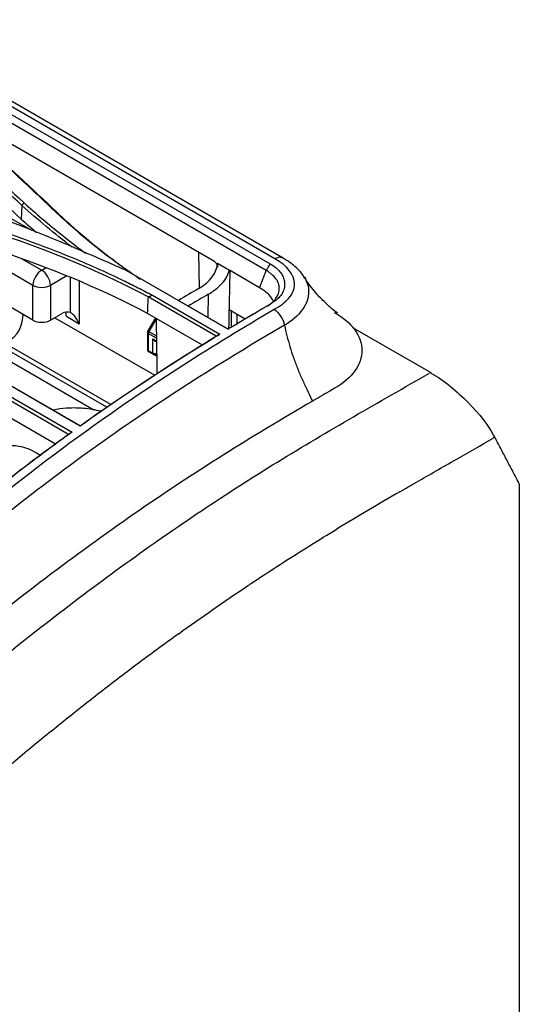
# Model space of a CAD drawing. Units: millimetres. Extents: x 0 to 10305, y 0 to 4185.
# Drawn here: x 8714 to 8795, y 2160 to 2317 of the extents above; entities that cross this region are included whole.
import ezdxf

# ---------------------------------------------------------------- set-up
doc = ezdxf.new("R2010")
doc.units = ezdxf.units.MM
doc.layers.add('LG-Product', color=3, linetype='Continuous')

msp = doc.modelspace()

# ---------------------------------------------------------------- linework, layer by layer
at = {"layer": 'LG-Product', "color": 3, "linetype": 'Continuous'}
for p, q in [((8756.77, 2279.21), (8118.21, 2647.88)), ((8434.7, 2463.04), (8754.65, 2278.32)), ((8755.42, 2279.14), (8435.79, 2463.68)), ((8716.44, 2283.64), (8572.91, 2366.51)), ((8754.04, 2277.27), (8684.52, 2317.41)), ((8745.72, 2278.68), (8699.66, 2305.27)), ((8714.85, 2287.7), (8714.74, 2285.51)), ((8716.6, 2274.86), (8700.44, 2284.19)), ((8716.6, 2269.28), (8697.51, 2280.3)), ((8743.32, 2274.43), (8743.24, 2280.11)), ((8714.85, 2279.14), (8718.01, 2277.31)), ((8746.21, 2278.4), (8748.13, 2277.28)), ((8718.01, 2277.31), (8718.73, 2277.73)), ((8747.92, 2267.84), (8731.66, 2277.22)), ((8731.98, 2277.06), (8747.94, 2267.85)), ((8752.97, 2274.49), (8748.13, 2277.28)), ((8722.05, 2276.38), (8719.43, 2274.86)), ((8722.61, 2270.49), (8722.61, 2276.15)), ((8724.02, 2275.57), (8724.02, 2268.66)), ((8716.6, 2269.28), (8716.6, 2274.86)), ((8719.43, 2274.86), (8719.43, 2269.28)), ((8744.7, 2269.72), (8744.75, 2273.44)), ((8746.02, 2266.69), (8735.07, 2273.02)), ((8735.77, 2273.29), (8746.6, 2267.04)), ((8719.43, 2269.28), (8721.19, 2270.3)), ((8734.95, 2270.41), (8743.78, 2265.32)), ((8750.66, 2269.46), (8748.11, 2270.94)), ((8748.43, 2270.75), (8748.39, 2268.12)), ((8720.13, 2269.68), (8736.14, 2260.44)), ((8724.02, 2268.66), (8721.97, 2269.85)), ((8736.25, 2269.67), (8735.04, 2267.58)), ((8736.38, 2269.47), (8735.22, 2267.47)), ((8749.38, 2268.71), (8749.38, 2270.21)), ((8734.97, 2267.33), (8734.97, 2264.62)), ((8736.42, 2266.37), (8735.12, 2267.13)), ((8735.12, 2267.13), (8735.12, 2264.42)), ((8735.22, 2267.47), (8736.42, 2266.79)), ((8780.5, 2260.82), (8767.93, 2268.07)), ((8728.45, 2255.3), (8710.32, 2265.76)), ((8729.09, 2255.75), (8711.79, 2265.73)), ((8735.83, 2266.29), (8736.43, 2265.95)), ((8735.83, 2264.01), (8735.83, 2266.29)), ((8736.18, 2265.92), (8736.43, 2265.78)), ((8726.4, 2254.85), (8708.91, 2264.95)), ((8735.12, 2264.42), (8735.83, 2264.01)), ((8735.93, 2263.78), (8735.22, 2264.19)), ((8736.46, 2263.48), (8735.93, 2263.78)), ((8724.21, 2252.28), (8708.15, 2261.55)), ((8708.43, 2261.44), (8724.22, 2252.32)), ((8722.31, 2250.95), (8711.35, 2257.28)), ((8712.65, 2257.24), (8722.89, 2251.33)), ((8711.24, 2254.64), (8720.21, 2249.46))]:
    msp.add_line(p, q, dxfattribs=at)
for centre, start, end in [((8735.47, 2267.33), 150.0019, 180.0029), ((8735.47, 2264.62), 180.0029, 240)]:
    msp.add_arc(centre, 0.5, start, end, dxfattribs=at)
for centre, major_axis, ratio, start_param, end_param in [((8718.01, 2275.68), (1, 1.73), 0.57735, 0.785457, 2.356253), ((8718.01, 2275.68), (1, -1.73), 0.577316, 0.785369, 2.356165), ((8718.01, 2275.68), (2, 0), 0.577384, 3.926961, 5.497758), ((8721.19, 2267.85), (-1.5, -2.6), 0.57735, 3.197322, 3.92705), ((8719.81, 2268.65), (1.54, 2.57), 0.587336, 5.506883, 5.826147), ((8707.99, 2274.81), (-5, 8.66), 0.577316, 2.923372, 3.857336), ((8718.01, 2270.09), (2, 0), 0.577384, 3.926961, 5.497758), ((8735.47, 2267.33), (-0.5, 0), 0.577384, 6.283179, 7.068554), ((8735.47, 2267.33), (-0.433, 0.25), 0.000048, 6.282475, 7.238502), ((8735.47, 2267.33), (-0.25, -0.433), 0.57735, 4.712448, 5.497846), ((8736.18, 2266.5), (-0.354, 0.612), 0.577367, 1.570811, 2.35616), ((8735.47, 2264.62), (-0.5, 0), 0.577384, 6.283179, 7.068554), ((8735.47, 2264.62), (-0.25, -0.433), 0.57735, 5.497846, 6.283244), ((8736.18, 2264.22), (0.5, 0), 0.577384, 3.926961, 5.30855), ((8736.18, 2264.22), (-0.25, -0.433), 0.57735, 5.497846, 6.283244), ((8736.18, 2264.22), (-0.25, -0.433), 0.816497, 6.283102, 7.603455), ((8780.25, 2260.38), (0.25, 0.433), 0.57735, 5.934119, 7.063346)]:
    msp.add_ellipse(centre, major_axis=major_axis, ratio=ratio, start_param=start_param, end_param=end_param, dxfattribs=at)
for points, degree in [([(8714.85, 2287.7), (8707.02, 2294.84), (8699.16, 2301.94), (8691.28, 2309.01)], 3), ([(8695.33, 2309.15), (8704.03, 2301.77), (8712.4, 2294.27), (8720.45, 2286.6)], 3), ([(8714.85, 2287.7), (8715.18, 2288.13)], 1), ([(8722.85, 2281.01), (8720.05, 2283.18), (8717.37, 2285.4), (8714.85, 2287.7)], 3), ([(8720.44, 2286.6), (8720.1, 2286.79)], 1), ([(8720.45, 2286.6), (8722.81, 2284.35), (8725.34, 2282.17), (8728.05, 2280.07)], 3), ([(8714.74, 2285.51), (8715.54, 2284.78), (8716.35, 2284.05), (8717.19, 2283.33)], 3), ([(8735.07, 2273.04), (8728.24, 2276.63), (8720.87, 2279.79), (8712.98, 2282.5)], 3), ([(8712.89, 2279.85), (8720.76, 2277.15), (8728.15, 2273.99), (8734.95, 2270.41)], 3), ([(8728.24, 2279.92), (8730.02, 2278.54), (8731.88, 2277.2), (8733.81, 2275.88)], 3), ([(8743.2, 2274.34), (8745.05, 2275.42), (8746.15, 2276.9), (8746.21, 2278.4)], 3), ([(8746.21, 2278.4), (8746.21, 2278.19), (8746.21, 2277.98), (8746.2, 2277.77)], 3), ([(8754.65, 2278.32), (8754.04, 2277.27)], 1), ([(8756.65, 2279.26), (8756.33, 2279.44), (8755.88, 2279.41), (8755.42, 2279.14)], 3), ([(8748.05, 2267.92), (8748.25, 2277.22)], 1), ([(8752.97, 2274.49), (8754.04, 2277.27)], 1), ([(8754.18, 2277.17), (8754.13, 2277.2), (8754.09, 2277.23), (8754.04, 2277.27)], 3), ([(8743.2, 2274.34), (8742.12, 2273.72), (8741.05, 2273.09), (8739.98, 2272.45)], 3), ([(8744.75, 2273.44), (8743.68, 2272.82), (8742.61, 2272.19), (8741.53, 2271.55)], 3), ([(8735.07, 2273.04), (8735.03, 2272.17), (8734.99, 2271.29), (8734.95, 2270.41)], 3), ([(8735.06, 2273.02), (8735.29, 2273.11), (8735.53, 2273.2), (8735.77, 2273.29)], 3), ([(8748.05, 2267.93), (8750.05, 2269.13), (8752.04, 2270.31), (8754.04, 2271.46)], 3), ([(8754.65, 2271.81), (8754.04, 2271.46)], 1), ([(8755.29, 2271.02), (8756.06, 2270.55), (8756.78, 2269.44), (8756.97, 2268.45)], 3), ([(8747.92, 2267.84), (8747.93, 2267.84), (8747.93, 2267.85), (8747.94, 2267.85)], 3), ([(8724.19, 2252.34), (8731.33, 2257.41), (8738.5, 2262.11), (8745.68, 2266.49)], 3), ([(8746.02, 2266.69), (8746.22, 2266.81), (8746.41, 2266.92), (8746.6, 2267.04)], 3), ([(8761.32, 2256.55), (8761.37, 2256.45), (8761.4, 2256.34), (8761.4, 2256.25)], 3), ([(8722.31, 2250.95), (8722.51, 2251.08), (8722.7, 2251.2), (8722.89, 2251.33)], 3), ([(8724.21, 2252.28), (8724.21, 2252.29), (8724.22, 2252.31), (8724.22, 2252.32)], 3), ([(8700.46, 2233.77), (8707.54, 2239.87), (8714.73, 2245.51), (8721.97, 2250.75)], 3), ([(8790.43, 2250.9), (8790.61, 2250.8), (8790.63, 2250.53), (8790.46, 2250.34)], 3), ([(8794.43, 2243.41), (8790.55, 2250.78)], 1), ([(8794.63, 2242.43), (8794.63, 2181.35), (8794.63, 2120.27), (8794.63, 2059.19)], 3), ([(8751.01, 2226.63), (8751.57, 2227), (8752.12, 2227.37), (8752.67, 2227.74)], 3), ([(8739.99, 2218.97), (8743.65, 2221.61), (8747.33, 2224.17), (8751.01, 2226.63)], 3)]:
    msp.add_open_spline(points, degree=degree, dxfattribs=at)
for points, knots in [([(8691.61, 2309.44), (8695.56, 2305.89), (8703.43, 2298.81), (8711.28, 2291.68), (8715.18, 2288.13)], [0, 0, 0, 0, 0.501991, 1, 1, 1, 1]), ([(8720.1, 2286.79), (8718.06, 2288.71), (8714.02, 2292.54), (8708.16, 2297.87), (8701.84, 2303.47), (8697.53, 2307.17), (8695, 2309.33)], [0, 0, 0, 0, 0.252013, 0.500008, 0.706848, 1, 1, 1, 1]), ([(8691.16, 2306.83), (8692.73, 2305.42), (8694.3, 2304.01), (8699.02, 2299.77), (8702.17, 2296.92), (8708.46, 2291.23), (8711.6, 2288.37), (8714.74, 2285.51)], [0, 0, 0, 0, 0.198976, 0.198976, 0.599486, 0.599486, 1, 1, 1, 1]), ([(8715.18, 2288.13), (8716.15, 2287.27), (8718.14, 2285.48), (8721.44, 2282.77), (8723.82, 2280.95), (8725.05, 2280.01)], [0, 0, 0, 0, 0.309658, 0.642891, 1, 1, 1, 1]), ([(8732.35, 2276.84), (8731.36, 2277.54), (8729.22, 2279.05), (8726.12, 2281.47), (8723.01, 2284.08), (8721.07, 2285.88), (8720.1, 2286.79)], [0, 0, 0, 0, 0.222159, 0.480178, 0.739333, 1, 1, 1, 1]), ([(8731.67, 2277.22), (8730.54, 2277.71), (8727.51, 2279.04), (8722.43, 2281.26), (8716.64, 2283.69), (8712.63, 2285.18), (8710.79, 2285.87)], [0, 0, 0, 0, 0.164539, 0.443099, 0.743701, 1, 1, 1, 1]), ([(8713.18, 2283), (8714.73, 2282.45), (8717.84, 2281.36), (8722.36, 2279.57), (8726.8, 2277.68), (8729.65, 2276.34), (8731.09, 2275.66)], [0, 0, 0, 0, 0.248571, 0.49785, 0.748204, 1, 1, 1, 1]), ([(8745.72, 2278.68), (8745.8, 2278.63), (8745.88, 2278.56), (8746.01, 2278.4), (8746.07, 2278.3), (8746.13, 2278.17), (8746.14, 2278.14), (8746.15, 2278.1)], [0, 0, 0, 0, 0.430211, 0.430211, 0.873941, 0.873941, 1, 1, 1, 1]), ([(8754.65, 2278.32), (8754.93, 2278.15), (8755.49, 2277.82), (8756.13, 2277.22), (8756.61, 2276.57), (8756.92, 2275.84), (8757.06, 2274.72), (8756.66, 2273.21), (8755.31, 2272.27), (8754.65, 2271.81)], [0, 0, 0, 0, 0.096385, 0.191774, 0.288824, 0.390521, 0.500715, 0.756671, 1, 1, 1, 1]), ([(8755.29, 2271.02), (8756.26, 2271.55), (8757.1, 2272.15), (8758.26, 2273.52), (8758.57, 2274.27), (8758.58, 2276.59), (8757.36, 2278.06), (8755.42, 2279.14)], [0, 0, 0, 0, 0.25, 0.25, 0.5, 0.5, 1, 1, 1, 1]), ([(8760.15, 2276.08), (8760.02, 2276.32), (8759.62, 2276.99), (8758.65, 2277.95), (8757.55, 2278.76), (8756.86, 2279.15), (8756.65, 2279.26)], [0, 0, 0, 0, 0.173578, 0.507298, 0.857889, 1, 1, 1, 1]), ([(8731.67, 2277.22), (8731.69, 2277.21), (8731.72, 2277.2), (8731.76, 2277.17), (8731.78, 2277.16), (8731.83, 2277.14), (8731.85, 2277.13), (8731.9, 2277.11), (8731.92, 2277.1), (8731.95, 2277.08)], [0, 0, 0, 0, 0.244867, 0.244867, 0.489735, 0.489735, 0.744867, 0.744867, 1, 1, 1, 1]), ([(8744.75, 2273.44), (8745.04, 2273.62), (8745.61, 2273.98), (8746.35, 2274.57), (8747.09, 2275.3), (8747.76, 2276.2), (8748.01, 2276.92), (8748.13, 2277.28)], [0, 0, 0, 0, 0.164743, 0.329602, 0.495685, 0.747108, 1, 1, 1, 1]), ([(8754.04, 2271.46), (8754.7, 2271.82), (8755.75, 2272.74), (8756.23, 2274.11), (8756.04, 2275.17), (8755.63, 2275.92), (8755.07, 2276.51), (8754.56, 2276.93), (8754.29, 2277.1), (8754.18, 2277.17)], [0, 0, 0, 0, 0.254498, 0.508995, 0.636244, 0.763493, 0.890742, 0.954366, 1, 1, 1, 1]), ([(8731.09, 2275.66), (8731.88, 2275.27), (8733.46, 2274.5), (8735, 2273.69), (8735.77, 2273.29)], [0, 0, 0, 0, 0.499655, 1, 1, 1, 1]), ([(8760.15, 2276.16), (8760.6, 2275.44), (8760.84, 2274.65), (8760.84, 2272.87), (8760.49, 2271.89), (8759.15, 2270.01), (8758.16, 2269.14), (8756.97, 2268.45)], [0, 0, 0, 0, 0.293988, 0.293988, 0.646994, 0.646994, 1, 1, 1, 1]), ([(8765.45, 2270.41), (8765.19, 2270.59), (8764.57, 2271.07), (8763.27, 2272.26), (8761.69, 2273.93), (8760.65, 2275.38), (8760.11, 2276.23)], [0, 0, 0, 0, 0.20456, 0.43771, 0.702852, 1, 1, 1, 1]), ([(8755.16, 2272.36), (8755.01, 2272.7), (8754.48, 2273.49), (8753.53, 2274.12), (8752.97, 2274.49)], [0, 0, 0, 0, 0.416241, 1, 1, 1, 1]), ([(8643.87, 2174.37), (8646.22, 2176.35), (8648.58, 2178.33), (8653.15, 2182.62), (8655.4, 2184.87), (8662.06, 2191.83), (8666.42, 2196.71), (8675.17, 2206.44), (8679.57, 2211.3), (8688.53, 2220.68), (8693.12, 2225.18), (8707.07, 2237.88), (8716.62, 2245.42), (8735.9, 2259.18), (8745.58, 2265.36), (8755.29, 2271.02)], [0, 0, 0, 0, 0.0625, 0.0625, 0.125, 0.125, 0.25, 0.25, 0.375, 0.375, 0.5, 0.5, 0.75, 0.75, 1, 1, 1, 1]), ([(8724.02, 2268.66), (8724.02, 2268.67), (8724.02, 2268.67), (8724, 2268.73), (8723.97, 2268.79), (8723.79, 2269.2), (8723.6, 2269.53), (8723.23, 2270), (8723.06, 2270.18), (8722.8, 2270.39), (8722.7, 2270.45), (8722.61, 2270.49)], [0, 0, 0, 0, 0.003986, 0.003986, 0.071886, 0.071886, 0.509942, 0.509942, 0.816079, 0.816079, 1, 1, 1, 1]), ([(8754.65, 2271.81), (8752.82, 2270.76), (8750.59, 2269.44), (8748.37, 2268.1), (8747.92, 2267.84)], [0, 0, 0, 0, 0.801009, 1, 1, 1, 1]), ([(8765, 2270.53), (8766.4, 2269.69), (8767.5, 2268.76), (8769.01, 2266.66), (8769.39, 2265.54), (8769.4, 2262.17), (8767.8, 2259.92), (8765, 2258.35)], [0, 0, 0, 0, 0.25, 0.25, 0.5, 0.5, 1, 1, 1, 1]), ([(8736.37, 2269.59), (8736.4, 2267.92), (8736.42, 2266.26), (8736.47, 2263.36), (8736.48, 2262.14), (8736.5, 2260.83), (8736.51, 2260.76), (8736.51, 2260.68)], [0, 0, 0, 0, 0.561465, 0.561465, 0.974289, 0.974289, 1, 1, 1, 1]), ([(8756.97, 2268.45), (8747.31, 2262.86), (8737.64, 2256.73), (8718.41, 2243.12), (8708.88, 2235.66), (8694.9, 2223.13), (8690.3, 2218.71), (8681.24, 2209.54), (8676.77, 2204.81), (8667.77, 2195.42), (8663.23, 2190.76), (8656.27, 2184.13), (8653.93, 2181.99), (8649.18, 2177.87), (8646.77, 2175.94), (8644.36, 2174.04)], [0, 0, 0, 0, 0.25, 0.25, 0.5, 0.5, 0.625, 0.625, 0.75, 0.75, 0.875, 0.875, 0.9375, 0.9375, 1, 1, 1, 1]), ([(8756.97, 2268.45), (8757.07, 2267.89), (8757.33, 2266.76), (8757.83, 2265.03), (8758.38, 2263.29), (8759.02, 2261.55), (8759.79, 2259.82), (8760.56, 2258.15), (8761.07, 2257.06), (8761.32, 2256.55)], [0, 0, 0, 0, 0.14292, 0.287931, 0.432941, 0.577952, 0.722962, 0.867972, 1, 1, 1, 1]), ([(8746.61, 2267.04), (8743.73, 2265.28), (8736.1, 2260.5), (8728.72, 2255.5), (8724.21, 2252.28)], [0, 0, 0, 0, 0.374083, 1, 1, 1, 1]), ([(8745.68, 2266.49), (8745.74, 2266.53), (8745.8, 2266.56), (8745.91, 2266.63), (8745.97, 2266.66), (8746.02, 2266.69)], [0, 0, 0, 0, 0.50838, 0.50838, 1, 1, 1, 1]), ([(8683.69, 2191.06), (8691.57, 2198.01), (8699.46, 2205.02), (8715.38, 2218.17), (8723.4, 2224.4), (8739.56, 2236.08), (8747.69, 2241.51), (8763.96, 2251.51), (8772.11, 2256.14), (8780.25, 2260.79)], [0, 0, 0, 0, 0.25, 0.25, 0.5, 0.5, 0.75, 0.75, 1, 1, 1, 1]), ([(8780.57, 2260.74), (8782.45, 2259.66), (8784.61, 2257.91), (8788.23, 2254.24), (8789.64, 2252.4), (8790.43, 2250.9)], [0, 0, 0, 0, 0.5, 0.5, 1, 1, 1, 1]), ([(8765, 2258.35), (8764.7, 2258.18), (8764.41, 2258), (8763.21, 2257.3), (8762.3, 2256.78), (8761.4, 2256.25)], [0, 0, 0, 0, 0.247244, 0.247244, 1, 1, 1, 1]), ([(8761.4, 2256.25), (8751.86, 2250.69), (8742.34, 2244.77), (8723.36, 2231.59), (8713.94, 2224.45), (8699.95, 2213), (8695.31, 2209.06), (8686.06, 2201), (8681.46, 2196.88), (8667.62, 2184.66), (8658.35, 2176.71), (8648.85, 2169.76)], [0, 0, 0, 0, 0.25, 0.25, 0.5, 0.5, 0.625, 0.625, 0.75, 0.75, 1, 1, 1, 1]), ([(8727.5, 2254.66), (8727.39, 2254.69), (8726.35, 2254.92), (8724.49, 2255.2), (8722.05, 2255.2), (8720.56, 2255), (8719.87, 2254.86)], [0, 0, 0, 0, 0.04448, 0.406383, 0.722168, 1, 1, 1, 1]), ([(8722.89, 2251.33), (8720.81, 2249.83), (8715.28, 2245.75), (8707.8, 2239.86), (8702.51, 2235.4), (8700.5, 2233.66)], [0, 0, 0, 0, 0.267142, 0.716888, 1, 1, 1, 1]), ([(8721.97, 2250.75), (8722.02, 2250.78), (8722.07, 2250.81), (8722.19, 2250.88), (8722.25, 2250.91), (8722.31, 2250.95)], [0, 0, 0, 0, 0.453647, 0.453647, 1, 1, 1, 1]), ([(8775.49, 2241.76), (8776.37, 2242.26), (8779.36, 2244), (8784.35, 2246.85), (8788.47, 2249.2), (8790.46, 2250.34)], [0, 0, 0, 0, 0.175214, 0.600644, 1, 1, 1, 1]), ([(8710.89, 2248.17), (8710.99, 2248.28), (8711.35, 2248.61), (8711.99, 2248.98), (8712.95, 2249.2), (8714.08, 2249.17), (8715.4, 2248.85), (8716.66, 2248.3), (8717.45, 2247.85), (8717.74, 2247.67)], [0, 0, 0, 0, 0.079555, 0.26992, 0.434516, 0.587645, 0.751084, 0.909733, 1, 1, 1, 1]), ([(8794.43, 2243.41), (8794.44, 2243.39), (8794.45, 2243.36), (8794.51, 2243.25), (8794.54, 2243.15), (8794.61, 2242.83), (8794.63, 2242.62), (8794.63, 2242.43)], [0, 0, 0, 0, 0.06474, 0.06474, 0.350221, 0.350221, 1, 1, 1, 1]), ([(8775.49, 2241.76), (8773.81, 2240.78), (8770.44, 2238.82), (8767.07, 2236.79), (8765.39, 2235.78)], [0, 0, 0, 0, 0.500063, 1, 1, 1, 1]), ([(8752.67, 2227.74), (8754.04, 2228.63), (8756.81, 2230.45), (8761.05, 2233.13), (8763.92, 2234.89), (8765.39, 2235.78), (8765.39, 2235.78)], [0, 0, 0, 0, 0.322022, 0.655256, 0.999788, 1, 1, 1, 1]), ([(8739.99, 2218.97), (8737.9, 2217.45), (8733.69, 2214.38), (8727.42, 2209.58), (8721.15, 2204.64), (8717, 2201.23), (8714.91, 2199.51)], [0, 0, 0, 0, 0.249032, 0.499982, 0.74884, 1, 1, 1, 1]), ([(8714.91, 2199.51), (8713.01, 2197.91), (8708.86, 2194.43), (8702.68, 2189.05), (8697.3, 2184.31), (8694.14, 2181.51), (8693.03, 2180.54)], [0, 0, 0, 0, 0.260166, 0.564749, 0.847334, 1, 1, 1, 1])]:
    msp.add_open_spline(points, degree=3, knots=knots, dxfattribs=at)

doc.saveas('drawing.dxf')
